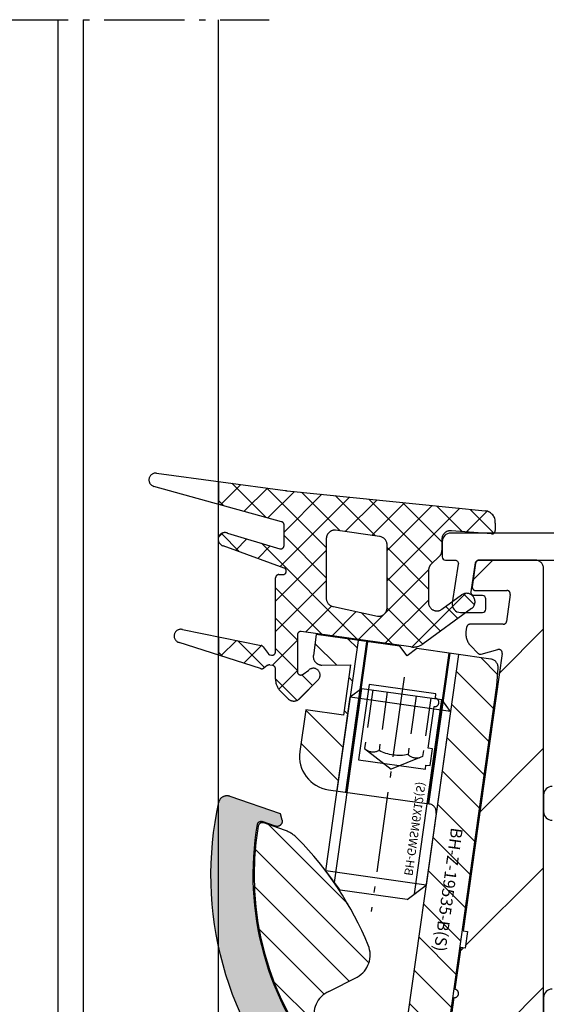
# Model space of a CAD drawing. Units: millimetres. Extents: x -3 to 1303, y 684 to 1971.
# Drawn here: x 801 to 832, y 1813 to 1871 of the extents above; entities that cross this region are included whole.
import ezdxf

# ---------------------------------------------------------------- set-up
doc = ezdxf.new("R2010")
doc.units = ezdxf.units.MM
for name, pattern in [('ACISOTGB', [9, 4, -1, 1, -1, 1, -1]), ('AM_DIN_F_W050', [6.25, 4.75, -1.5]), ('AM_DIN_F_W050x2', [3.125, 2.25, -0.875]), ('AM_DIN_G_W050x2', [6.875, 4.75, -0.875, 0.375, -0.875]), ('AUSGEZOGEN', [2000.1, 2000, -0.1]), ('MITTE', [2, 1.25, -0.25, 0.25, -0.25])]:
    doc.linetypes.add(name, pattern=pattern)
doc.layers.get('DEFPOINTS').update_dxf_attribs({"color": 5, "linetype": 'AUSGEZOGEN'})
for name, color, linetype in [('-ACHSE', 3, 'MITTE'), ('-ALU', 2, 'AUSGEZOGEN'), ('-ALU-BLENDE', 113, 'Continuous'), ('-GUMMI', 30, 'AUSGEZOGEN'), ('-POM Stab', 72, 'AUSGEZOGEN'), ('-SCHRAUBE', 1, 'AUSGEZOGEN')]:
    doc.layers.add(name, color=color, linetype=linetype)
for name, color, linetype, lineweight in [('-GLAS', 1, 'AUSGEZOGEN', 25), ('AM_0', 7, 'Continuous', 50), ('AM_3N', 6, 'AM_DIN_F_W050', 25), ('AM_4', 3, 'Continuous', 25), ('AM_4N', 3, 'Continuous', 25)]:
    doc.layers.add(name, color=color, linetype=linetype, lineweight=lineweight)
doc.styles.get("Standard").update_dxf_attribs({"font": 'arial.ttf'})

# ---------------------------------------------------------------- blocks, each defined once
blk = doc.blocks.new('BH-GWSM6X12(S)')
at = {"layer": '-ACHSE', "linetype": 'AM_DIN_G_W050x2'}
blk.add_line((-4.547473508864641e-13, -1), (-4.547473508864641e-13, -15), dxfattribs=at)
at = {"layer": '-SCHRAUBE'}
for p, q in [((-3.000000000000512, -2.613500000000386), (-2.386500000000069, -2)), ((2.38649999999916, -2), (-2.386500000000069, -2)), ((2.38649999999916, -2), (2.999999999999488, -2.613500000000386)), ((-3.000000000000512, -2.613500000000386), (-3.000000000000455, -13)), ((-3.000000000000512, -2.613500000000386), (2.999999999999488, -2.613500000000386)), ((2.999999999999545, -13), (2.999999999999488, -2.613500000000386)), ((-2.000000000000455, -14), (-3.000000000000455, -13)), ((-3.000000000000455, -13), (2.999999999999545, -13)), ((1.999999999999545, -14), (2.999999999999545, -13)), ((-2.000000000000455, -14), (1.999999999999545, -14))]:
    blk.add_line(p, q, dxfattribs=at)
at = {"layer": 'AM_3N', "linetype": 'AM_DIN_F_W050x2'}
for p, q in [((-1.732500000000528, -2), (-1.732500000000584, -5.5)), ((-0.8662500000004911, -2), (-0.866250000000548, -5.5)), ((0.8662499999995816, -2), (0.8662499999995248, -5.5)), ((1.732499999999618, -2), (1.732499999999561, -5.5)), ((-1.732500000000584, -5.5), (-4.547473508864641e-13, -6.50025934137102)), ((1.732499999999561, -5.5), (-4.547473508864641e-13, -6.50025934137102))]:
    blk.add_line(p, q, dxfattribs=at)
for centre, radius, start, end in [((-1.299375000000111, -4.943203126992557), 0.7054218761957411, 247.8788794917442, 307.8788794917053), ((-5.115907697472721e-13, -3.04987500318839), 2.598749999999999, 250.5287793655287, 289.4712206344713), ((1.299374999999088, -4.943203126992557), 0.7054218761957411, 232.121120508279, 292.1211205082528)]:
    blk.add_arc(centre, radius, start, end, dxfattribs=at)
at = {"layer": 'AM_4N'}
for p, q in [((-2.386500000000069, -13.61350000000039), (-2.386500000000069, -2)), ((2.38649999999916, -13.61350000000039), (2.38649999999916, -2))]:
    blk.add_line(p, q, dxfattribs=at)
at = {"layer": 'DEFPOINTS', "linetype": 'Continuous', "insert": (-1.81381772459639, -9.793535878664898), "char_height": 0.5, "width": 15.82703860584604, "attachment_point": 5, "rotation": 89.99999999999974}
blk.add_mtext('BH-GWSM6X12(S)', dxfattribs=at)
blk = doc.blocks.new('BH-Z-HAUBE-16(S)')
at = {"layer": '-POM Stab'}
h = blk.add_hatch(color=256, dxfattribs=at)
h.dxf.hatch_style = 1
edge = h.paths.add_edge_path()
edge.add_line((4.877561641261423, 16.20316202906457), (1.97343799685234, 15.0009574437496))
edge.add_line((1.97343799685234, 15.0009574437496), (1.887404206055749, 14.60994921390665))
edge.add_arc((2.180395662163371, 14.54548211650033), 0.3000000000000999, 167.5909070228178, 292.4878268327741)
edge.add_line((2.29514180253625, 14.2682938713138), (3.065657121790082, 14.58725999097402))
edge.add_arc((3.14215454870527, 14.40246782751639), 0.1999999999999894, 13.165857564213525, 112.48782683276309, ccw=False)
edge.add_arc((-13.81151851329376, 10.43667665519885), 17.61133337557991, -12.005511440790883, 13.16585756422512, ccw=False)
edge.add_arc((-13.81151851330223, 10.43667665514689), 17.61133337557739, 322.5331879946791, 347.9944885593803, ccw=False)
edge.add_arc((0.007958225580222137, -0.1546685181056466), 0.2000000000000608, 223.1533436411201, 322.5331879946908, ccw=False)
edge.add_line((-0.1379469378650811, -0.2914591730497023), (-0.6263119233938141, 0.2294460968586236))
edge.add_arc((-0.8451696685602317, 0.02426011444410464), 0.2999999999978997, 43.15334364110296, 168.0502634507815)
edge.add_line((-1.138668553807406, 0.08637616999664033), (-1.221564789927584, -0.3053092433165148))
edge.add_line((-1.221564789927584, -0.3053092433165148), (0.8467184939668186, -2.511404467544139))
edge.add_arc((1.211481402581071, -2.169427830185283), 0.5, 223.153343640935, 319.999304421822)
edge.add_arc((-13.811518513299, 10.43667665516238), 20.11133337557738, 319.9993044218132, 347.9944885593257)
edge.add_arc((-13.81151851329136, 10.43667665516795), 20.11133337557106, 347.9944885593058, 375.6929272705343)
edge.add_arc((5.068805208546928, 15.74118162041945), 0.4999999999999995, 15.69292727053573, 112.4878268324563)
blk.add_lwpolyline([(4.877561641261423, 16.20316202906457), (1.97343799685234, 15.0009574437496), (1.887404206055749, 14.60994921390665, 0.6061996749535905), (2.29514180253625, 14.2682938713138), (3.065657121790082, 14.58725999097402, -0.4627108450119497), (3.336897509468713, 14.44802196270831, -0.110274580626599), (3.414612674338969, 6.773417508990121, -0.1115552088462535), (0.1666993907832648, -0.2763288751247046, -0.4630174750593136), (-0.1379469378650811, -0.2914591730497023), (-0.6263119233938141, 0.2294460968586236, 0.6061996749519333), (-1.138668553807406, 0.08637616999664033), (-1.221564789927584, -0.3053092433165148), (0.8467184939668186, -2.511404467544139, 0.4496588877818441), (1.594499722349951, -2.490826284944205, 0.1227632309982718), (5.859931665847625, 6.253403057492164, 0.1214491293341685), (5.550167779879189, 15.87642242387903, 0.4493910700720973)], format="xyb", close=True, dxfattribs=at)
at = {"layer": 'DEFPOINTS', "linetype": 'Continuous', "insert": (0.6370568437458815, -0.02821549722716554), "char_height": 0.2, "width": 15.82703860584604, "attachment_point": 5, "rotation": 54.77309643556175}
blk.add_mtext('{\\fCentury Gothic|b0|i0|c0|p34;BH-Z-HAUBE-16(S)}', dxfattribs=at)
blk = doc.blocks.new('Dichtung Innen')
at = {"layer": '-GUMMI'}
h = blk.add_hatch(dxfattribs=at)
h.set_pattern_fill('ANSI37', color=256, scale=0.4, angle=-0.02589868619507405, style=0)
h.set_pattern_definition([(44.97410131380492, (-21332.5068472478, -13660.13418494899), (-0.8976195972247216, 0.8984314435048055), []), (134.9741013138049, (-21332.5068472478, -13660.13418494899), (-0.8984314435048055, -0.8976195972247216), [])])
edge = h.paths.add_edge_path()
edge.add_arc((-11.10397390240905, 1.412074925012348), 0.1999999999976069, 89.95686206629806, 179.9568620662977)
edge.add_line((-11.30397384571916, 1.412225504793241), (-11.30726874248649, -2.96405368237356))
edge.add_arc((-11.50726868580387, -2.963903102590848), 0.2000000000030653, 257.4373751633655, 359.9568620657782, ccw=False)
edge.add_line((-11.55077000287201, -3.15911487327503), (-11.62448357603353, -3.14824530054284))
edge.add_arc((-11.58098225896174, -2.95303352985502), 0.2000000000051351, 216.3203603222096, 257.4373751625749, ccw=False)
edge.add_line((-11.74212583031112, -3.071493436214951), (-12.04410366591401, -2.660706458638742))
edge.add_arc((-12.20524723725975, -2.779166364993216), 0.1999999999989312, 36.32036032156731, 78.62624584203226)
edge.add_line((-12.16580558113856, -2.583094042209268), (-14.67864097238635, -2.073420808672381))
edge.add_line((-14.67864097238635, -2.073420808672381), (-14.67864097238635, -3.159886678935436))
edge.add_line((-14.67864097238635, -3.159886678935436), (-12.18800591249965, -3.95444106684954))
edge.add_arc((-12.12280205844945, -3.765368442132967), 0.2000000000005334, 250.9726613986175, 305.3008436502593)
edge.add_line((-12.00722813014727, -3.928594258399244), (-11.79441831257645, -3.777911804101677))
edge.add_arc((-11.67884438426699, -3.941137620366135), 0.200000000000196, 77.43737516325211, 125.30084365226159, ccw=False)
edge.add_line((-11.63534306719885, -3.745925849683772), (-11.46452760292959, -3.778433770034098))
edge.add_arc((-11.50802892000502, -3.973645540714642), 0.1999999999988247, -0.043137934743015194, 77.43737516110428, ccw=False)
edge.add_line((-11.30802897668764, -3.973796120499173), (-11.30848905847597, -4.584876375180102))
edge.add_arc((-10.30848934190362, -4.585629274088205), 1.00000000000077, 179.9568620660902, 224.1007011678024)
edge.add_line((-11.02660712325087, -5.281550858833725), (-10.58606688230429, -5.72613422372342))
edge.add_arc((-10.22700799163431, -5.378173431352479), 0.4999999999965732, 224.1007011679429, 315.7670012860063)
edge.add_line((-9.868753508562804, -5.726962372342314), (-8.764567040478141, -4.602802414483449))
edge.add_arc((-9.06521462159435, -4.338963387870535), 0.3999999999938465, 318.7308118514722, 492.8036132446673)
edge.add_line((-9.337009651244443, -4.045488581701647), (-9.675233118057804, -4.285486020429744))
edge.add_arc((-9.811130632879212, -4.13874861734439), 0.1999999999971711, 179.9568620657774, 312.80361324372564, ccw=False)
edge.add_line((-10.01113057619295, -4.138598037561678), (-10.00948938212241, -1.958765411895001))
edge.add_arc((-9.80948943880503, -1.958915991679532), 0.2000000000030666, 81.87723955723033, 179.956862065257, ccw=False)
edge.add_line((-9.781230538319505, -1.760922470210062), (-3.302403879850317, -2.671702245219421))
edge.add_arc((-3.16319479617232, -1.681439234180289), 1.000000000005379, 261.9979180757618, 306.0166955369662)
edge.add_line((-2.575173827681283, -2.490284918241741), (0.2940105163143016, -0.4044228187140106))
edge.add_arc((3.206878318451345e-08, 2.331580617465079e-08), 0.5000000000017584, 306.0166955370274, 486.0166955370274)
edge.add_line((-0.2940104521767353, 0.404422865345623), (-1.461053718237963, -0.4440033859318646))
edge.add_arc((-1.755064202487119, -0.03958054390204779), 0.5000000000038977, 179.9568620660902, 306.0166955373646, ccw=False)
edge.add_line((-2.255064060773293, -0.03920409444799589), (-2.253635489636508, 1.858222917047897))
edge.add_arc((-1.753635631346697, 1.857846467595664), 0.5000000000040217, 133.6037433024789, 179.9568620662989, ccw=False)
edge.add_line((-2.098469058622868, 2.219909870102128), (-1.614057223596319, 2.681269378203069))
edge.add_arc((-1.958890650865214, 3.043332780714991), 0.5000000000005222, 313.6037433014438, 359.9568620654648)
edge.add_line((-1.458890792579041, 3.042956331255482), (-1.458391152169497, 3.706578316649029))
edge.add_arc((-0.9583912938833237, 3.706201867191339), 0.5000000000003878, 87.7927316604983, 179.9568620656733, ccw=False)
edge.add_line((-0.9391340080182999, 4.205830886507101), (-0.9018686764284212, 4.204394562522793))
edge.add_line((-0.9018686764284212, 4.204394562522793), (1.482202696755849, 4.018033650565485))
edge.add_arc((1.49778898652221, 4.217425394554084), 0.19999999999874, 265.5303247931852, 360.1850613682207)
edge.add_line((1.697787943277945, 4.21807137946962), (1.696357421125867, 4.660965527460576))
edge.add_arc((1.033613966828852, 4.720545511559976), 0.6654161560398307, 354.8629749870832, 444.1956251805971)
edge.add_line((1.100909007200244, 5.382550072165031), (-10.61991197591487, 6.574011835717101))
edge.add_arc((-10.31651519291336, 9.558630805055145), 3.000000000011359, 261.7699439568821, 264.1956251810253, ccw=False)
edge.add_line((-10.74595957636484, 6.589526980398659), (-14.67864097238635, 7.120612541746596))
edge.add_line((-14.67864097238635, 7.120612541746596), (-14.67864097238635, 5.775142810631223))
edge.add_line((-14.67864097238635, 5.775142810631223), (-10.94364542744006, 4.74182003750866))
edge.add_arc((-10.99949055473553, 4.549774934062953), 0.2000000000002992, -0.12149537688520695, 73.78600627980131, ccw=False)
edge.add_line((-10.79949100438898, 4.549350835510268), (-10.8020775452751, 3.329570645213607))
edge.add_arc((-11.00207709562528, 3.329994743766292), 0.1999999999996465, 253.1975032622646, 359.87850462311695, ccw=False)
edge.add_line((-11.0598917982461, 3.138533363429815), (-14.15224892796687, 4.068074582235568))
edge.add_arc((-14.30065176054995, 3.696622567464146), 0.39999999999554, 68.2222599858726, 160.9042234084524)
edge.add_line((-14.67864097238635, 3.827481864924266), (-14.67864097238635, 3.565763270004027))
edge.add_arc((-14.30065176054995, 3.696622567464146), 0.3999999999955673, 199.0957765915476, 254.5993561887123)
edge.add_line((-14.40687854080898, 3.310985599380729), (-10.79388838697923, 1.99782983746627))
edge.add_arc((-10.86757012565431, 1.811897050185507), 0.2000000000004392, -90.04313793474341, 68.38248928871582, ccw=False)
edge.add_line((-10.86772070543884, 1.611897106869947), (-11.10382332262816, 1.612074868324271))
edge = h.paths.add_edge_path(flags=16)
edge.add_line((-7.755893918998481, 4.236112775506626), (-5.156172614933894, 3.864970293136139))
edge.add_arc((-5.202500277573563, 3.3671211717392), 0.5000000000013592, -0.04313793390980436, 84.68361545844982, ccw=False)
edge.add_line((-4.702500419287389, 3.366744722285148), (-4.705307392232498, -0.3614744453898311))
edge.add_arc((-5.205307250518672, -0.3610979959321412), 0.5000000000003878, 261.87723955720094, 359.95686206567325, ccw=False)
edge.add_line((-5.275954501732485, -0.8560817996039987), (-7.875526244013599, -0.2862914799588907))
edge.add_arc((-7.804878992799786, 0.2086923237111478), 0.4999999999997268, 179.9568620658818, 261.87723955717144, ccw=False)
edge.add_line((-8.30487885108596, 0.2090687731670187), (-8.302221439920686, 3.738640103565558))
edge.add_arc((-7.80222158163815, 3.738263654111506), 0.4999999999967471, 84.6836154584305, 179.9568620660899, ccw=False)
for p, q in [((-14.67864097238635, 7.120612541746596), (-14.67864097238635, 5.775142810631223)), ((-14.67864097238635, -2.073420808672381), (-14.67864097238635, -3.159886678935436))]:
    blk.add_line(p, q, dxfattribs=at)
blk.add_lwpolyline([(-12.16580558113856, -2.583094042209268, -0.1867199116168717), (-12.04410366591401, -2.660706458638742), (-11.74212583031112, -3.071493436214951, 0.1813567751469935), (-11.62448357603353, -3.14824530054284), (-11.55077000287201, -3.15911487327503, 0.4797609227522248), (-11.30726874248649, -2.96405368237356), (-11.30397384572279, 1.412225504793241, -0.4142135623738546), (-11.10382332262816, 1.612074868324271), (-10.86772070543884, 1.611897106869947, 0.8274603103932726), (-10.79388838697923, 1.997829837464451), (-14.40687854081261, 3.310985599373453, -1.057258682801749), (-14.15224892796687, 4.068074582235568), (-11.0598917982461, 3.138533363429815, 0.5022972012036443), (-10.8020775452751, 3.329570645213607), (-10.79949100438898, 4.549350835510268, 0.3341465952474083), (-10.94364542744006, 4.74182003750866), (-18.50351761507409, 6.833332061918554, -0.9354570677427152), (-18.346141598744, 7.615886995168694), (-10.74595957636484, 6.589526980398659, 0.01058442622297793), (-10.61991197591487, 6.574011835717101), (1.100909007200244, 5.382550072165031, -0.4108062029452928), (1.696357421125867, 4.660965527460576), (1.697787943277945, 4.21807137946962, -0.4382135532481622), (1.482202696755849, 4.018033650565485), (-0.9018686764284212, 4.204394562522793), (-0.9391340080182999, 4.205830886507101, 0.4253202631701329), (-1.458391152169497, 3.706578316649029), (-1.458890792579041, 3.042956331255482, -0.2050573520026152), (-1.614057223596319, 2.681269378203069), (-2.098469058622868, 2.219909870102128, 0.2050573520022603), (-2.253635489636508, 1.858222917047897), (-2.255064060773293, -0.03920409444799589, 0.6131599576801575), (-1.461053718237963, -0.4440033859318646), (-0.2940104521767353, 0.404422865343804, -0.999999920704405), (0.2940105163143016, -0.4044228187140106), (-2.575173827681283, -2.490284918241741, -0.194465338322287), (-3.302403879850317, -2.671702245219421), (-9.781230538319505, -1.760922470210062, 0.4561458948764071), (-10.00948938212241, -1.958765411895001), (-10.01113057619295, -4.138598037561678, 0.6546730448734102), (-9.675233118057804, -4.285486020429744), (-9.33700965125172, -4.045488581694372, -0.9495684647245194), (-8.764567040478141, -4.602802414483449), (-9.868753508562804, -5.726962372344133, -0.4227574882646977), (-10.58606688230429, -5.72613422372342), (-11.02660712325087, -5.281550858833725, -0.1950317188482788), (-11.30848905847597, -4.584876375180102), (-11.30802897668764, -3.973796120499173, 0.3515696821348302), (-11.46452760292959, -3.778433770034098), (-11.63534306719885, -3.745925849683772, 0.2119339940242648), (-11.79441831257645, -3.777911804101677), (-12.00722813014727, -3.928594258397425, -0.2415937815071023), (-12.18800591249965, -3.95444106684954), (-17.01825689919497, -2.413509929237989, -0.9766985972420005), (-16.8131036527011, -1.640492133785301), (-12.1658055813059, -2.583094042176526)], format="xyb", dxfattribs=at)
blk.add_lwpolyline([(-4.705307392232498, -0.3614744453898311), (-4.702500419287389, 3.366744722285148, 0.3875068020518447), (-5.156172614933894, 3.864970293136139), (-7.755893918998481, 4.236112775506626, 0.4414343749827859), (-8.302221439920686, 3.738640103565558), (-8.30487885108596, 0.2090687731670187, 0.3734887465857432), (-7.875526244013599, -0.2862914799588907), (-5.275954501732485, -0.8560817996039987, 0.4561458948765267)], format="xyb", close=True, dxfattribs=at)
blk = doc.blocks.new('AC-Inlays VSG16')
at = {"layer": '-ALU'}
h = blk.add_hatch(dxfattribs=at)
h.set_pattern_fill('ANSI31', color=256, scale=0.4999999999999998, angle=90.00256647037132, style=0)
h.set_pattern_definition([(135.0025664703713, (-21159.06820627541, -13562.59954864355), (-1.12248173202894, -1.122582295986049), [])])
edge = h.paths.add_edge_path()
edge.add_line((22.96305838515036, 94.41124621315066), (21.64057204103301, 85.0037476152429))
edge.add_line((21.64057204103301, 85.0037476152429), (19.97006294919993, 73.12059149516608))
edge.add_arc((18.97979993920308, 73.25980058614732), 0.9999999999899242, 287.6726253518151, 351.9979176530779, ccw=False)
edge.add_line((19.28337780498987, 72.30699395341253), (16.22617011574403, 71.63427917840818))
edge.add_arc((15.90381844330113, 73.09923289756443), 1.499999999998825, 114.3271758271845, 282.4097260037683, ccw=False)
edge.add_line((15.28589854651727, 74.46604488213052), (16.96773840533569, 75.3160739691939))
edge.add_arc((16.23370195497409, 76.62419876810964), 1.499999999999269, 299.2983694354017, 382.3815935216967)
edge.add_arc((-0.5954540488310158, 69.69404526964718), 19.70020657335087, 22.38159352167917, 44.57821750680677)
edge.add_arc((12.01227806662791, 82.117507091667), 2.000000000025815, 44.57821750674916, 70.79840492761514)
edge.add_line((12.6700639413466, 84.006241520623), (11.43050418345229, 84.43794059228094))
edge.add_arc((11.34828094911791, 84.20184878866712), 0.2499999999960628, 70.79840492836776, 170.5103262812085)
edge.add_arc((28.42271446913219, 81.34773189916632), 17.56133337580328, 170.510326282914, 220.3627567978397)
edge.add_arc((15.23218066660047, 70.13648391990682), 0.2500000000001093, 220.3627567975615, 320.115442772708)
edge.add_line((15.42401516962127, 69.9761732108127), (15.90455356653547, 70.55120556562542))
edge.add_line((15.90455356653547, 70.55120556562542), (16.09585267037619, 70.7429073995645))
edge.add_arc((16.84669427683548, 69.74603727679278), 1.248003669732297, 84.54806499628961, 126.98702370660791, ccw=False)
edge.add_line((16.96526796480612, 70.98839529289944), (20.11717170806514, 70.57532942727994))
edge.add_arc((20.04756716257543, 70.08019792228151), 0.4999999999948355, -8.002082347025294, 81.9979176531811, ccw=False)
edge.add_line((20.54269866757386, 70.01059337678998), (20.29908275834532, 68.27763310927548))
edge.add_arc((21.04178001583932, 68.17322629103182), 0.7499999999899167, 171.9979176524544, 261.9979176534176)
edge.add_arc((21.04178001585024, 68.17322629103182), 0.749999999993266, 261.9979176526306, 351.9979176534563)
edge.add_line((21.78447727334787, 68.0688194728009), (25.22990227066475, 92.57782893775584))
edge.add_line((25.22990227066475, 92.57782893775584), (25.30230562020733, 93.61270457691171))
edge.add_arc((24.80352486301126, 93.64760094140001), 0.5000000000035885, 355.9979176530898, 441.9979176520878)
edge.add_line((24.87312940851189, 94.14273244640572), (22.96305838515036, 94.41124621315066))
edge = h.paths.add_edge_path()
edge.add_line((15.76859850622714, 86.33413366901004), (17.02148032399418, 95.24650075116551))
edge.add_line((17.02148032399418, 95.24650075116551), (14.54582279976967, 95.59452347275874))
edge.add_line((14.54582279976967, 95.59452347275874), (14.37181143619819, 94.35669471137953))
edge.add_arc((14.86694294120025, 94.287090165888), 0.4999999999986912, 171.9979176530327, 270.297755621412)
edge.add_line((14.86954133748441, 93.78709691759832), (16.56510093652105, 93.79590850812019))
edge.add_line((16.56510093652105, 93.79590850812019), (16.14747366475422, 90.82511948656247))
edge.add_line((16.14747366475422, 90.82511948656247), (13.91938189223583, 91.13833994128436))
edge.add_line((13.91938189223583, 91.13833994128436), (13.57135916476909, 88.66268241626494))
edge.add_arc((15.55188518478826, 88.38426423429883), 2.000000000005572, 171.9979176530762, 261.9979176528626)
edge.add_line((15.27346700281487, 86.40373821428147), (15.76859850622714, 86.33413366901004))
for points in [[(21.78447727335151, 68.0688194728009), (25.22990227066475, 92.57782893775584), (25.30230562020733, 93.61270457691171, 0.3939104756161633), (24.87312940851189, 94.14273244640754), (20.48740085900499, 94.75926894077747), (19.92266480947364, 94.3337419799791), (19.49713784868436, 94.89847802950317), (14.54582279976967, 95.59452347275874), (14.37181143619819, 94.35669471137953, 0.4573072030300391), (14.86954133748441, 93.78709691760014), (16.56510093652105, 93.79590850812019), (16.14747366475422, 90.82511948656247), (13.91938189223583, 91.13833994128436), (13.57135916476909, 88.66268241626494, 0.4142135623730951), (15.27346700281123, 86.40373821427966), (21.21504508152793, 85.56848366574377, -0.4142135623730951), (21.64057204102937, 85.0037476152429), (19.97006294919993, 73.12059149516608, -0.2882820711739198)], [(16.22617011574403, 71.63427917840818, -0.9010564674393083), (15.28589854651727, 74.4660448821287), (16.96773840533569, 75.3160739691939, 0.3792814234544986), (17.62070456420042, 77.19535878246461, 0.09715500833336818), (13.43686393949974, 83.52127170545282, 0.1149089358032062), (12.6700639413466, 84.006241520623), (11.43050418345229, 84.43794059228094, 0.4647782522424841), (11.10170211620789, 84.24306625048848, 0.2210192192129801), (15.04169080778593, 69.97457773198039, 0.4649945624302882)]]:
    blk.add_lwpolyline(points, format="xyb", dxfattribs=at)
at = {"layer": 'DEFPOINTS', "linetype": 'ACISOTGB'}
blk.add_lwpolyline([(-8.7599999999984, 104.8388868300772), (-8.760000000002037, 2), (-6.760000000002037, 0), (6.760000000002037, 0), (8.760000000002037, 2), (8.7599999999984, 104.6552488471843)], dxfattribs=at)
at = {"layer": '-GUMMI'}
blk.add_blockref('Dichtung Innen', (23.43864097238475, 97.53463630543774), dxfattribs=at)
at = {"xscale": -1, "rotation": 3.286231760888745}
blk.add_blockref('BH-Z-HAUBE-16(S)', (15.23218066660047, 70.13648391990864), dxfattribs=at)
blk = doc.blocks.new('BLI-1')
at = {"layer": '-ALU-BLENDE'}
for points in [[(-0.999999999992724, -12.899999999996, 0.4142135623730951), (-1.499999999992724, -13.399999999996), (-1.499999999992724, -14.399999999996, 0.4142135623732247), (-0.999999999992724, -14.899999999996)], [(-0.999999999992724, -24.899999999996, 0.4142135623730951), (-1.499999999992724, -25.399999999996), (-1.499999999992724, -26.399999999996, 0.4142135623732247)], [(2.000000000003638, 2.100000000004002), (-6.999999999996362, 2.100000000004002, 0.414213562373095), (-7.499999999996362, 1.600000000004002), (-7.499999999996362, 0.7000000000043656, 0.414213562373095), (-7.299999999995634, 0.500000000003638), (-6.748483855681116, 0.500000000003638, -0.4610063144288253), (-6.550946187562658, 0.2687131069942552), (-6.913844170292577, -2.022534581139553, 0.4610063144273754), (-6.419999999994616, -2.600751813659372), (-5.119999999995343, -2.600751813659372, 0.4142135623730951), (-4.919999999994616, -2.400751813660463), (-4.919999999994616, -1.800751813660099, 0.414213562373095), (-5.119999999998981, -1.600751813659372), (-5.600405303717707, -1.600751813659372, -0.4610063144274029), (-5.797942971836164, -1.369464920651808), (-5.528570347698405, 0.3312868930115656, -0.3689194771096671), (-5.331032679579948, 0.500000000003638), (3.637978807091713e-12, 0.500000000003638, -0.4142135623730948)]]:
    blk.add_lwpolyline(points, format="xyb", dxfattribs=at)
blk = doc.blocks.new('AC_Grundprofil gebohrt')
at = {"layer": '-ALU'}
h = blk.add_hatch(dxfattribs=at)
h.set_pattern_fill('_U', color=256, scale=5, angle=45, style=0, pattern_type=0)
h.set_pattern_definition([(45, (-2089.487185975674, -1658.999999967264), (-3.535533905932737, 3.535533905932738), [])])
edge = h.paths.add_edge_path()
edge.add_line((37.27068296491052, 35.00000000000023), (34.70820393248505, 35))
edge.add_arc((34.70820393248732, 27.00000000000364), 7.999999999996362, 90.00000000001629, 106.9574262942097)
edge.add_arc((27.99999999998545, 48.99999999996248), 14.99999999996498, 253.04257370579262, 286.9574262942074, ccw=False)
edge.add_arc((21.29179606748357, 27.00000000000364), 7.999999999996382, 73.04257370579032, 89.99999999998371)
edge.add_line((21.29179606748585, 35), (18.72931703506038, 35))
edge.add_arc((18.72931703505901, 42.00000000000023), 7.000000000000227, 184.3182122737082, 270.00000000001114, ccw=False)
edge.add_line((11.74918828435648, 41.47293015300056), (10.2410103486036, 61.4461390749766))
edge.add_line((10.2410103486036, 61.4461390749766), (8.600082315053442, 79.80535306970523))
edge.add_arc((38.30810751050785, 83.98066611056402), 30.00000000004866, 179.0253424438803, 188.0002314587375, ccw=False)
edge.add_line((8.312448009149648, 84.49097100128893), (8.489832234190544, 94.91759420586823))
edge.add_arc((15.48881945116364, 94.79852306468979), 7.00000000000102, 131.3258453670549, 179.0253424438028, ccw=False)
edge.add_arc((8.885414590179607, 102.3081864554072), 2.999999999996448, 311.3258453670439, 358.9376504725506)
edge.add_arc((11.11575037794137, 102.2807345187493), 0.7696642122347788, 357.902531537884, 493.8656437950964)
edge.add_arc((9.1964565519379, 104.277571006086), 2.000000884431988, 285.8741565246974, 313.86564379510287, ccw=False)
edge.add_arc((9.688802502746512, 102.5462135477087), 0.1999999999999434, 209.8997107543235, 285.87415652455115, ccw=False)
edge.add_arc((9.342042796574788, 102.3468202023471), 0.1999999999987426, 29.89971075486562, 94.31216802755931)
edge.add_arc((9.196456551942902, 104.2775710061128), 1.736231912987851, 264.6802016956744, 274.312168027134, ccw=False)
edge.add_arc((9.01693948740467, 102.3496789851729), 0.1999999999978562, 84.68020169568437, 149.0926589681393)
edge.add_arc((8.673739846958142, 102.5551394601973), 0.2000000000019416, 253.1182131983286, 329.0926589679929, ccw=False)
edge.add_arc((9.19645655193699, 104.2775710060789), 2.00000088442146, 195.8741565246756, 253.11821319835252, ccw=False)
edge.add_arc((7.465099093569734, 103.7852250552755), 0.2000000000003788, 119.89971075448449, 195.8741565249897, ccw=False)
edge.add_arc((7.265705748207438, 104.1319847614493), 0.200000000000009, 299.8997107545819, 364.3121680270802)
edge.add_arc((9.196456551887877, 104.2775710060805), 1.736231912901762, 174.6802016955004, 184.3121680273783, ccw=False)
edge.add_arc((7.268564531029369, 104.4570880706153), 0.2000000000025473, 354.6802016960058, 419.0926589684731)
edge.add_arc((7.474025006053125, 104.8002877110641), 0.1999999999989396, 163.1182131986815, 239.0926589681614, ccw=False)
edge.add_arc((9.1964565519379, 104.2775710060857), 2.000000884421386, 105.8741565245933, 163.1182131984267, ccw=False)
edge.add_arc((8.704110601136108, 106.0089284644548), 0.199999999999193, 29.899710754679177, 105.87415652474769, ccw=False)
edge.add_arc((9.050870307308287, 106.2083218098162), 0.1999999999993586, 209.8997107543885, 274.3121680272848)
edge.add_arc((9.196456551940628, 104.2775710060503), 1.7362319129875, 84.68020169571861, 94.31216802718012, ccw=False)
edge.add_arc((9.375973616477495, 106.2054630269888), 0.1999999999967242, 264.6802016956541, 329.0926589684078)
edge.add_arc((9.719173256922659, 106.0000025519698), 0.199999999999059, 73.11821319783343, 149.0926589688651, ccw=False)
edge.add_arc((9.196456551925621, 104.2775710060807), 2.000000884431357, 46.42438167672083, 73.1182131978668, ccw=False)
edge.add_arc((11.11855147895631, 106.2976901614909), 0.7884270437338682, 226.4243816766598, 370.8080405762265)
edge.add_line((11.892992571989, 106.4455353396822), (11.11755212362186, 110.5074395273023))
edge.add_arc((10.62642165112811, 110.4136799465223), 0.4999999999999741, 10.8080405762995, 151.2776296365958)
edge.add_line((10.1879423510909, 110.6539629118756), (9.507140827703552, 109.4116052815789))
edge.add_arc((10.38409942777935, 108.9310393508708), 1.000000000002098, 151.2776296365648, 190.849083240414)
edge.add_arc((8.616271966358454, 108.5922384260687), 0.7999999999980826, -172.2485883441542, 10.849083240420214, ccw=False)
edge.add_line((7.82358190666173, 108.4843381514859), (4.223266482105828, 134.9340785237528))
edge.add_arc((4.421017504370866, 134.9639872715243), 0.2000000000003191, 74.49618486042601, 188.6004864920076, ccw=False)
edge.add_line((4.474478012471536, 135.1567098028322), (5.462340746445989, 134.8826803817083))
edge.add_arc((5.51580125454484, 135.075402913016), 0.1999999999995953, 254.4961848609107, 314.5833869042464)
edge.add_line((5.656190568392049, 134.9329569914971), (6.086914552575763, 135.3574622630531))
edge.add_arc((5.384967983341994, 136.0696918706487), 0.9999999999974528, 314.5833869040987, 367.4961848600843)
edge.add_line((6.37642153383058, 136.2001520454851), (6.341325231835071, 136.4668721634644))
edge.add_arc((6.143034521737263, 136.4407801284988), 0.199999999999346, 7.496184859603003, 89.49611848308945)
edge.add_line((6.144793377367023, 136.6407723944158), (5.336962196488457, 136.6478769612513))
edge.add_line((5.336962196488457, 136.6478769612513), (4.17596660930576, 136.6580861290986))
edge.add_arc((4.177725233244018, 136.8580783970517), 0.1999999999979729, 187.3183547423076, 269.49618486037843, ccw=False)
edge.add_line((3.979354495953885, 136.8326019258236), (3.773628497718164, 138.4344728278375))
edge.add_arc((3.971999235010117, 138.4599492990671), 0.2000000000001758, 89.49618486038412, 187.3183547426935, ccw=False)
edge.add_line((3.973757858948375, 138.6599415670225), (5.785916440883739, 138.6440064236576))
edge.add_arc((5.787675064820633, 138.8439986916123), 0.1999999999995524, 269.4961848607732, 367.5131323476231)
edge.add_line((5.985958048495377, 138.8701493777389), (5.841516650107224, 139.9653509070449))
edge.add_arc((5.345809190918317, 139.899974191728), 0.5000000000011507, 7.513132347644092, 90.00337217938157)
edge.add_line((5.345779763101746, 140.3999741908631), (2.502099917488522, 140.3999741908628))
edge.add_arc((2.502099917488067, 139.8999741908624), 0.5000000000004547, 89.99999999994789, 179.1801205591928)
edge.add_line((2.002151107746613, 139.9071287445458), (0, 0))
edge.add_line((0, 0), (2.800596298606251, 0))
edge.add_arc((2.800596298607161, 0.1999999999998181), 0.1999999999998181, 269.9999999997394, 359.9999999997394)
edge.add_line((3.000596298606979, 0.1999999999989086), (3.000596298606979, 1.704593407715947))
edge.add_arc((3.200596298607252, 1.704593407715038), 0.2000000000002728, 68.19859051347879, 179.9999999997395, ccw=False)
edge.add_line((3.274874433878722, 1.890288745892121), (6.686291636782698, 0.5257218647293485))
edge.add_arc((6.500596298606069, 0.06148351928618467), 0.5000000000003388, 2.3447910280083306e-10, 68.19859051371589, ccw=False)
edge.add_line((7.000596298606524, 0.06148351928823104), (7.000596298606979, -0.1000000000003638))
edge.add_arc((7.200596298607252, -0.100000000001728), 0.2000000000002728, 179.9999999996092, 299.9999999996318)
edge.add_line((7.300596298606251, -0.2732050807594533), (7.904273471976921, 0.0753280977896793))
edge.add_arc((8.154273471978286, -0.3576846040966757), 0.4999999999956035, 75.00000000025, 120.0000000004714, ccw=False)
edge.add_line((8.283682994526316, 0.1252783090442335), (9.130005821265513, -0.1014932089183276))
edge.add_arc((9.000596298715664, -0.5844561220637843), 0.5000000000005259, -2.084391326206969e-09, 75.00000000018349, ccw=False)
edge.add_line((9.500596298716118, -0.5844561220819742), (9.500596298705204, -0.8079723050541361))
edge.add_line((9.500596298705204, -0.8079723050541361), (9.100596298711025, -1.500792628075942))
edge.add_line((9.100596298711025, -1.500792628075942), (9.500596298705204, -2.193612951099567))
edge.add_line((9.500596298705204, -2.193612951099567), (9.500596298716118, -2.417129134071729))
edge.add_arc((9.000596298715209, -2.417129134091283), 0.5000000000009095, -75.00000000014671, 2.240710728074191e-09, ccw=False)
edge.add_line((9.130005821265513, -2.900092047237194), (8.283682994526316, -3.126863565197709))
edge.add_arc((8.154273471975557, -2.643900652057482), 0.4999999999957099, 239.9999999998906, 285.00000000007225, ccw=False)
edge.add_line((7.904273471976921, -3.076913353945429), (7.443140310457238, -2.810677999010295))
edge.add_arc((7.343140310457329, -2.983883079767111), 0.1999999999998922, 60.00000000001226, 163.7630544567305)
edge.add_arc((7.055106234471623, -2.899999999999864), 0.1000000000003716, 269.99999999973943, 343.76305445639167, ccw=False)
edge.add_line((7.055106234471168, -3.000000000000227), (3.500596298606979, -3))
edge.add_arc((3.500596298607434, -3.5), 0.5, 90.00000000005213, 180)
edge.add_line((3.000596298607434, -3.5), (3.000596298606979, -5.5))
edge.add_arc((3.500596298606979, -5.500000000000227), 0.5, 179.9999999999739, 269.9999999999479)
edge.add_line((3.500596298606524, -6.000000000000227), (14.1938725292348, -6))
edge.add_arc((14.19387252923707, -6.499999999996817), 0.4999999999968168, 60.000000000085095, 90.00000000026063, ccw=False)
edge.add_line((14.4438725292348, -6.066987298107051), (15.59827674018379, -6.733482880053998))
edge.add_arc((15.84827674018879, -6.300470178150817), 0.5000000000119939, 240.0000000001316, 269.9999999998437)
edge.add_line((15.84827674018743, -6.800470178162868), (16.30719536278411, -6.800470178162868))
edge.add_arc((16.3071953627832, -6.300470178164687), 0.499999999998181, 270.0000000001042, 315.0000000002211)
edge.add_line((16.66074875337654, -6.654023568755292), (17.3541496891994, -5.960622632932427))
edge.add_arc((17.00059629860698, -5.607069242338412), 0.4999999999999237, 314.999999999871, 360.0000000000261)
edge.add_line((17.50059629860698, -5.607069242338184), (17.50059629860698, -4.519561878847526))
edge.add_arc((17.00059629860652, -4.519561878847526), 0.5000000000004547, 0, 75.00000000018353)
edge.add_line((17.13000582115637, -4.036598965702069), (15.50059629860698, -3.599999999996726))
edge.add_line((15.50059629860698, -3.599999999996726), (14.00059629860698, -3.599999999996726))
edge.add_arc((14.00059629860743, -3.099999999996726), 0.5, 180, 269.9999999999479, ccw=False)
edge.add_line((13.50059629860743, -3.099999999996726), (13.50059629860698, -0.4999999999909051))
edge.add_arc((14.00059629860698, -0.4999999999906777), 0.5, 90.00000000005213, 180.0000000000261, ccw=False)
edge.add_line((14.00059629860652, 9.322320693172514e-12), (70.19702423498484, 1.364242052659392e-12))
edge.add_line((70.19702423498484, 1.364242052659392e-12), (70.19702423498484, 4.600000000000364))
edge.add_line((70.19702423498484, 4.600000000000364), (69.99903998780064, 4.600000000000364))
edge.add_line((69.99903998780064, 4.600000000000364), (69.99903998780064, 25.39999999999964))
edge.add_line((69.99903998780064, 25.39999999999964), (78, 25.39999999999964))
edge.add_line((78, 25.39999999999964), (78.19999999999709, 25.20000000000073))
edge.add_line((78.19999999999709, 25.20000000000073), (81.19999999999709, 25.20000000000073))
edge.add_line((81.19999999999709, 25.20000000000073), (81.39999999999782, 25.39999999999964))
edge.add_line((81.39999999999782, 25.39999999999964), (81.69702423498529, 25.39999999999964))
edge.add_line((81.69702423498529, 25.39999999999964), (81.69702423498529, 30))
edge.add_line((81.69702423498529, 30), (80.33142897346625, 30))
edge.add_arc((80.33142897346443, 35.00000000000068), 5.000000000000682, 195.0000000000221, 270.00000000002086, ccw=False)
edge.add_line((75.50179984201895, 33.70590477448604), (70.4554812221395, 52.53902225505408))
edge.add_arc((63.6940004381172, 50.72728893933754), 6.999999999998573, 14.99999999999375, 54.99999999998846)
edge.add_line((67.70903549257491, 56.46135324935858), (58.1321178182443, 63.16718319773645))
edge.add_arc((61.00000000000045, 67.26294341918128), 5.00000000000043, 179.9999999999896, 234.9999999999905, ccw=False)
edge.add_line((56, 67.26294341918219), (56, 139.4999999999945))
edge.add_arc((55.5, 139.4999999999948), 0.5, 359.999999999974, 449.9999999999479)
edge.add_line((55.50000000000045, 139.9999999999948), (52.17385734756317, 139.9999999999945))
edge.add_arc((52.17385734756226, 139.7999999999945), 0.2000000000000455, 89.99999999973946, 171.9999999996261)
edge.add_line((51.97580373381425, 139.8278346201878), (51.77904656523242, 138.4278346201863))
edge.add_arc((51.9771001789818, 138.3999999999949), 0.20000000000098, 172.0000000001965, 269.9999999998697)
edge.add_line((51.97710017898135, 138.1999999999937), (53.82850819436862, 138.1999999999935))
edge.add_arc((53.82850819436953, 137.9999999999934), 0.2000000000000455, -7.822169882136109, 90.00000000026063, ccw=False)
edge.add_line((54.02664724494343, 137.9727802160542), (53.80684375754936, 136.3727802160538))
edge.add_arc((53.60870470697546, 136.3999999999935), 0.2000000000001261, 270.00000000065137, 352.17783011773486, ccw=False)
edge.add_line((53.60870470697773, 136.1999999999935), (52.44766423371038, 136.1999999999935))
edge.add_line((52.44766423371038, 136.1999999999935), (51.63980181246006, 136.199999064087))
edge.add_arc((51.63980204416021, 135.9999990640895), 0.1999999999976786, 90.00006637720118, 172.0000000007792)
edge.add_line((51.44174843041401, 136.0278336842784), (51.40430818332607, 135.7614324837432))
edge.add_arc((52.39457625207115, 135.6222593827897), 1.000000000002561, 172.0000000004013, 224.9127979563678)
edge.add_line((51.68639410005926, 134.9162296103459), (52.11336870669402, 134.4879533427156))
edge.add_arc((52.25500513709676, 134.6291592972045), 0.2000000000008769, 224.9127979563219, 284.9999999999304)
edge.add_line((52.30676894611724, 134.4359741319458), (53.29704237079568, 134.7013170963728))
edge.add_arc((53.34880617981662, 134.5081319311157), 0.1999999999994151, -7.999999999535305, 105.00000000017431, ccw=False)
edge.add_line((53.54685979356464, 134.4802973109254), (51.23831433269879, 118.0541428359702))
edge.add_line((51.23831433269879, 118.0541428359702), (51.48588134988677, 118.0193495607309))
edge.add_line((51.48588134988677, 118.0193495607309), (51.34670824892601, 117.0290814919881))
edge.add_line((51.34670824892601, 117.0290814919881), (51.09914123173803, 117.0638747672274))
edge.add_line((51.09914123173803, 117.0638747672274), (50.75120847933795, 114.5882045953749))
edge.add_arc((50.71641520409867, 114.3406375781897), 0.2499999999997536, -97.99999999983771, 82.00000000016229, ccw=False)
edge.add_line((50.68162192885939, 114.0930705610044), (49.83399447082411, 108.061887810265))
edge.add_arc((49.04178001583205, 108.1732262910341), 0.7999999999989592, 168.6471016199096, 351.9999999999164, ccw=False)
edge.add_arc((47.27700001609992, 108.5275588361769), 1.000000000000875, 348.6471016201007, 388.2185552239924)
edge.add_line((48.15815038650544, 109.0003949861657), (47.48829938239942, 110.2486909559193))
edge.add_arc((47.04772419719802, 110.0122728809263), 0.4999999999986526, 28.21855522392861, 168.688144284191)
edge.add_line((46.55743715113567, 110.1103474059673), (45.73196080698835, 105.9836859901079))
edge.add_arc((46.46739137615532, 105.8365742025312), 0.7500000000728398, 168.6881442841588, 314.1733850803334)
edge.add_arc((48.38368001967638, 103.8641790343518), 2.000000884426333, 106.3779716622289, 134.1733850909927, ccw=False)
edge.add_arc((47.87612906977802, 105.5911403011989), 0.2000000000007626, 30.40352589161722, 106.3779716622771, ccw=False)
edge.add_arc((48.2211220805998, 105.7935750375541), 0.199999999998337, 210.4035258916, 274.8159831643276)
edge.add_arc((48.38368001968365, 103.8641790343845), 1.736231912920725, 85.18401683345547, 94.81598316518921, ccw=False)
edge.add_arc((48.54623795881844, 105.7935750375532), 0.2000000000016055, 265.1840168328765, 329.5964741055984)
edge.add_arc((48.89123096963385, 105.5911403011778), 0.2000000000021294, 73.622028335668, 149.5964741052613, ccw=False)
edge.add_arc((48.38368001967638, 103.8641790343524), 2.000000884423546, 16.377971662083723, 73.62202833576441, ccw=False)
edge.add_arc((50.11064128652515, 104.3717299842442), 0.1999999999981831, -59.59647410775278, 16.377971662765788, ccw=False)
edge.add_arc((50.31307602288189, 104.0267369734252), 0.1999999999991895, 120.4035258917588, 184.8159831648305)
edge.add_arc((48.38368001964545, 103.8641790343622), 1.736231912984748, -4.815983167119384, 4.815983164258228, ccw=False)
edge.add_arc((50.31307602287552, 103.7016210952061), 0.2000000000005847, 175.1840168332442, 239.5964741057572)
edge.add_arc((50.11064128650196, 103.356628084392), 0.2000000000008847, -16.377971664155496, 59.59647410535422, ccw=False)
edge.add_arc((48.38368001967547, 103.8641790343445), 2.000000884422098, 286.37797166221196, 343.62202833592875, ccw=False)
edge.add_arc((48.89123096957201, 102.1372177675014), 0.2000000000007626, 210.4035258917295, 286.3779716622771, ccw=False)
edge.add_arc((48.54623795874841, 101.9347830311419), 0.200000000001862, 30.40352589229135, 94.81598316476489)
edge.add_arc((48.38368001966501, 103.8641790343147), 1.736231912920307, 265.1840168333789, 274.815983165115, ccw=False)
edge.add_arc((48.22112208053022, 101.9347830311488), 0.1999999999993755, 85.18401683347642, 149.5964741059062)
edge.add_arc((47.87612906971754, 102.1372177675196), 0.199999999999687, 253.6220283350543, 329.59647410568147, ccw=False)
edge.add_arc((48.38368001967092, 103.8641790343418), 2.000000884416887, 225.8266149073667, 253.62202833578982, ccw=False)
edge.add_arc((46.46739137595569, 101.8917838665398), 0.7499999999466324, 45.82661489330942, 179.9999999999653)
edge.add_arc((48.71739137600798, 101.8917838665184), 2.999999999999091, 179.9999999995831, 227.7985654110618)
edge.add_arc((42.00000000001683, 94.4839060934089), 6.999999999979461, -1.8428636394673958e-10, 47.798565411048514, ccw=False)
edge.add_line((48.99999999999636, 94.4839060933864), (48.99999999995998, 70.87886921533027))
edge.add_line((48.99999999995998, 70.87886921533027), (48.99999999997817, 70.87886921317477))
edge.add_arc((42.05989329318299, 70.81830381949021), 6.940370974855419, -38.29504346501352, 0.5000000000048885, ccw=False)
edge.add_arc((53.30332085692999, 61.74725987263719), 7.506765014815878, 140.5481649294828, 173.2929924250211)
edge.add_line((45.84792934435973, 62.62399152026956), (44.25081171561396, 41.47293015300056))
edge.add_arc((37.27068296491143, 42.00000000000045), 7.000000000000043, 269.99999999999255, 355.68178772629, ccw=False)
h.paths.add_polyline_path([(51.59961657464737, 17.25000000002001), (50.99961657464883, 16.50000000000182), (50.99961657464883, 13.49500531627746), (51.59961657464737, 12.74500531628109), (51.59961657464737, 4.600000000000364), (43.60147007132764, 4.599999999998545), (43.40147007132691, 4.799999999999272), (40.40147007132691, 4.799999999999272), (40.20147007132618, 4.599999999998545), (16.40461125837464, 4.600000000000364), (16.20461125837028, 4.800000000001091), (13.20461125837028, 4.800000000001091), (13.00461125837319, 4.600000000000364), (4.999616574648826, 4.600000000000364), (4.999616574648826, 12.89500531627891), (5.599616574651009, 13.49500531627928), (5.599616574651009, 16.50000000000182), (4.999616574648826, 17.10000000001673), (4.999616574648826, 25.40000000000146), (12.99961657464883, 25.40000000000327), (13.19961657464955, 25.20000000000255), (16.20461125837028, 25.20000000000255), (16.40461125837101, 25.399999999996), (40.19647538760546, 25.39999999999964), (40.39647538760619, 25.19999999999891), (43.40147007132691, 25.19999999999891), (43.60147007132764, 25.39999999999964), (51.59961657464737, 25.40000000000146)], flags=16)
edge = h.paths.add_edge_path(flags=16)
edge.add_line((56.78640479282376, 53.43221437362104), (61.39961657465028, 50.20200870862936))
edge.add_line((61.39961657465028, 50.20200870862936), (65.19961657464955, 50.20200870862936))
edge.add_arc((65.1996165746491, 50.00200870862864), 0.2000000000007276, 0, 89.99999999986971, ccw=False)
edge.add_line((65.39961657464983, 50.00200870862864), (65.39961657465028, 45.70200870862936))
edge.add_arc((65.89961657465028, 45.70200870862914), 0.5, 179.9999999999739, 269.9999999999479)
edge.add_line((65.89961657464983, 45.20200870862914), (66.89961506103282, 45.2032389988035))
edge.add_arc((66.89961506103236, 44.7032389988035), 0.5, 0, 89.99999999994787, ccw=False)
edge.add_line((67.39961506103236, 44.7032389988035), (67.39961506103282, 37.7032389988035))
edge.add_arc((66.89961506103282, 37.70323899880327), 0.5, -89.99999999994787, 2.5977442419389263e-11, ccw=False)
edge.add_line((66.89961506103327, 37.20323899880327), (65.89961657465028, 37.20200870862936))
edge.add_arc((65.89961657465074, 36.70200870862936), 0.5, 90.00000000005213, 180)
edge.add_line((65.39961657465074, 36.70200870862936), (65.39961657465028, 34.03893822923783))
edge.add_arc((66.26800603299444, 34.03893822923715), 0.8683894583441543, 179.999999999955, 312.3774798144513)
edge.add_arc((68.20133578738569, 31.92000000003054), 2.000000884409963, 106.37797166373741, 132.3774798143208, ccw=False)
edge.add_arc((67.69378483744185, 33.64696126684771), 0.2000000000004545, 30.403525892086122, 106.3779716624388, ccw=False)
edge.add_arc((68.03877784826318, 33.84939600320558), 0.1999999999994196, 210.4035258918711, 274.8159831643003)
edge.add_arc((68.2013357873243, 31.92000000003304), 1.736231912920629, 85.18401683270218, 94.81598316443637, ccw=False)
edge.add_arc((68.36389372647773, 33.84939600319922), 0.2000000000008088, 265.184016834034, 329.5964741062261)
edge.add_arc((68.7088867372945, 33.64696126682725), 0.2000000000023385, 73.62202833597308, 149.5964741056741, ccw=False)
edge.add_arc((68.20133578733794, 31.91999999999916), 2.000000884426306, 16.37797166216268, 73.62202833584189, ccw=False)
edge.add_arc((69.92829705418399, 32.42755094989639), 0.200000000001969, -59.59647410808839, 16.377971661836114, ccw=False)
edge.add_arc((70.13073179054163, 32.08255793907369), 0.1999999999989933, 120.4035258917918, 184.8159831643761)
edge.add_arc((68.20133578730702, 31.91999999999075), 1.736231912984749, -4.81598316640418, 4.815983164973488, ccw=False)
edge.add_arc((70.13073179053708, 31.75744206085142), 0.199999999999173, 175.1840168318373, 239.5964741049122)
edge.add_arc((69.92829705416261, 31.41244905004078), 0.1999999999998361, -16.37797166385411, 59.59647410548013, ccw=False)
edge.add_arc((68.20133578733521, 31.91999999999462), 2.000000884422098, 286.37797166221196, 343.62202833592875, ccw=False)
edge.add_arc((68.7088867372313, 30.19303873315175), 0.2000000000011089, 210.403525892367, 286.3779716623837, ccw=False)
edge.add_arc((68.36389372640724, 29.99060399679183), 0.2000000000022331, 30.4035258917003, 94.81598316449433)
edge.add_arc((68.20133578731475, 31.91999999998575), 1.736231912941765, 265.1840168338905, 274.8159831653867, ccw=False)
edge.add_arc((68.03877784819042, 29.99060399679547), 0.2000000000012288, 85.18401683260599, 149.5964741051295)
edge.add_arc((67.69378483737728, 30.19303873316812), 0.1999999999988815, 253.6220283360725, 329.59647410607477, ccw=False)
edge.add_arc((68.20133578725381, 31.92000000007852), 2.00000088447905, 227.622520186128, 253.6220283387166, ccw=False)
edge.add_arc((66.2680060328994, 29.80106177087373), 0.8683894582493317, 47.62252018622955, 180.00000000003)
edge.add_line((65.39961657465028, 29.80106177087328), (65.399616574643, 4.800000000001091))
edge.add_line((65.399616574643, 4.800000000001091), (55.99961657464883, 4.800000000001091))
edge.add_line((55.99961657464883, 4.800000000001091), (55.99961657464883, 53.02263835147642))
edge.add_arc((56.49961657464883, 53.02263835147687), 0.5, 55.000000000033594, 180.0000000000521, ccw=False)
blk.add_lwpolyline([(56, 67.26294341918219), (56, 139.4999999999945, 0.414213562373095), (55.5, 139.9999999999945), (52.17385734756317, 139.9999999999945, 0.3738846794847975), (51.97580373381425, 139.8278346201878), (51.77904656523242, 138.4278346201863, 0.4557262555313991), (51.97710017898135, 138.1999999999935), (53.82850819436862, 138.1999999999935, -0.454789506146163), (54.02664724494389, 137.9727802160542), (53.80684375754936, 136.3727802160538, -0.3747693336732257), (53.60870470697773, 136.1999999999935), (52.44766423371038, 136.1999999999935), (51.63980181246006, 136.199999064087, 0.3738843493755693), (51.44174843041401, 136.0278336842784), (51.40430818332607, 135.7614324837432, 0.2350671922370609), (51.68639410005926, 134.9162296103459), (52.11336870669402, 134.4879533427156, 0.2683570427287218), (52.30676894611679, 134.4359741319458), (53.29704237079568, 134.7013170963728, -0.5373193821389904), (53.54685979356509, 134.4802973109254), (51.23831433269879, 118.0541428359702), (51.48588134988677, 118.0193495607309), (51.34670824892601, 117.0290814919881), (51.09914123173803, 117.0638747672274), (50.75120847933795, 114.5882045953749, -1.000000000000112), (50.68162192885939, 114.0930705610044), (49.83399447082411, 108.061887810265, -1.029696124503365)], format="xyb", dxfattribs=at)

msp = doc.modelspace()

# ---------------------------------------------------------------- linework, layer by layer
at = {"layer": '-ACHSE', "linetype": 'AM_DIN_G_W050x2'}
msp.add_line((791.926421700654, 1870.999999967268), (815.4464217006545, 1870.999999967268), dxfattribs=at)
at = {"layer": '-ALU'}
msp.add_lwpolyline([(824.9679331813069, 1826.831377680925), (825.1071422722936, 1827.821640690931), (824.8595765197944, 1827.856442963679), (825.2075992472575, 1830.332100488693, 0.9999999999999998), (825.2772037927544, 1830.827231993697), (825.3120060654993, 1831.074797746198), (821.3548745517957, 1831.631082970799), (820.7284336423592, 1827.174899425775), (824.6855651560592, 1826.618614201169), (824.7203674288077, 1826.866179953674)], format="xyb", close=True, dxfattribs=at)
at = {"layer": '-GLAS'}
for points in [[(794.9272334162644, 1870.987800192207), (794.9272334162644, 1740.999999967264), (796.9272334162644, 1738.999999967264), (810.4472334162684, 1738.999999967264), (812.4472334162684, 1740.999999967264), (812.4472334162684, 1870.987800192207)], [(802.9272334162644, 1870.987800192207), (802.9272334162644, 1738.999999967264), (804.4472334162684, 1738.999999967264), (804.4472334162684, 1870.987800192207)]]:
    msp.add_lwpolyline(points, dxfattribs=at)
at = {"layer": 'AM_0'}
for p, q in [((821.2447093179882, 1834.171151593308), (819.9918274991115, 1825.258784503251)), ((826.1142962241585, 1833.486595308927), (824.8614144052855, 1824.574228218872))]:
    msp.add_line(p, q, dxfattribs=at)
at = {"layer": 'AM_4'}
for p, q in [((820.7087137410573, 1834.246500724076), (819.455831922177, 1825.33413363402)), ((826.6502918010966, 1833.411246178165), (825.3278253356049, 1824.003889133496))]:
    msp.add_line(p, q, dxfattribs=at)

# ---------------------------------------------------------------- block references
at = {"layer": '-ALU'}
msp.add_blockref('AC_Grundprofil gebohrt', (775.687233416281, 1698.999999967266), dxfattribs=at)
at = {"layer": '-ALU-BLENDE'}
msp.add_blockref('BLI-1', (833.1872334162737, 1838.499999967257), dxfattribs=at)
at = {"layer": '-GUMMI'}
msp.add_blockref('AC-Inlays VSG16', (803.6872334162664, 1738.999999967264), dxfattribs=at)
at = {"xscale": -1, "rotation": 351.9979176528635}
msp.add_blockref('BH-GWSM6X12(S)', (823.5703378543814, 1833.052329489671), dxfattribs=at)

# ---------------------------------------------------------------- texts
at = {"layer": 'DEFPOINTS', "linetype": 'Continuous', "insert": (825.9565944257675, 1819.497335536275), "char_height": 0.7, "width": 15.82703860584604, "attachment_point": 5, "rotation": 261.9979176528619}
msp.add_mtext('BH-Z-19535-B(S)', dxfattribs=at)

doc.saveas('drawing.dxf')
